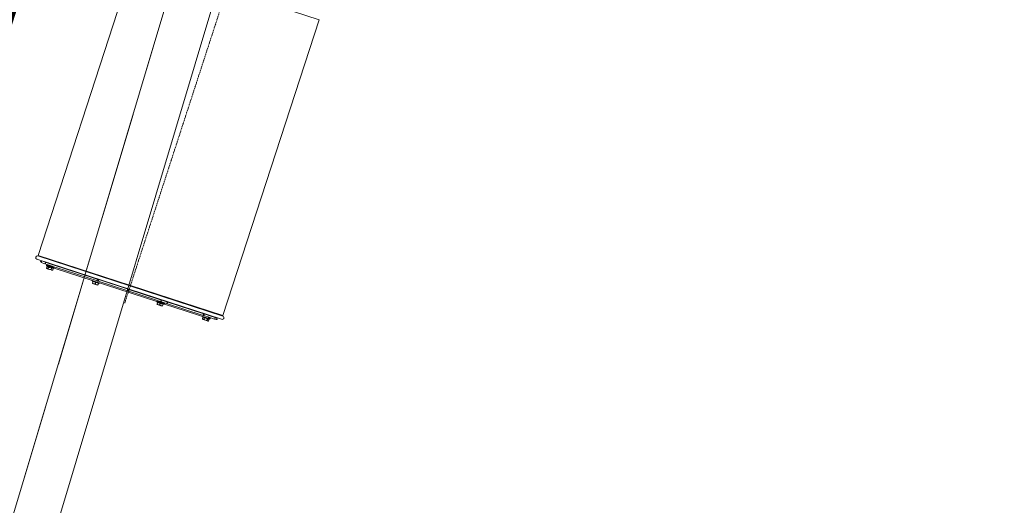
# Model space of a CAD drawing. Units: millimetres. Extents: x 6424067080 to 6425722853, y 6050341569 to 6050684037.
# Drawn here: x 6425500736 to 6425502927, y 6050605848 to 6050606929 of the extents above; entities that cross this region are included whole.
import ezdxf

# ---------------------------------------------------------------- set-up
doc = ezdxf.new("R2010")
doc.units = ezdxf.units.MM
doc.header["$MEASUREMENT"] = 0
doc.linetypes.add('DASHED2', pattern=[3.75, 2.5, -1.25])
doc.linetypes.add('Krawędzie ukryte', pattern=[340, 240, -100])
doc.layers.add('_ ODWODNIENIA_Nr_pióra__38', color=171, linetype='Continuous', lineweight=15)
doc.layers.add('WENTYLACJA_garaz_Nr_pióra__95', color=8, linetype='Continuous', lineweight=13)
doc.layers.add('Nowe_miejsca parkingowe_1_Nr_pióra__94', color=7, linetype='Continuous', lineweight=13, true_color=0x9f9f9f)
doc.styles.add('GENERATED_STYLE_2', font='arial.ttf')

msp = doc.modelspace()

# ---------------------------------------------------------------- linework, layer by layer
at = {"layer": '_ ODWODNIENIA_Nr_pióra__38', "color": 171, "linetype": 'Continuous', "lineweight": 15}
for p, q in [((6425502795.173966, 6050612753.333689), (6425499362.356002, 6050601288.786137)), ((6425502890.971637, 6050612724.649089), (6425499462.356001, 6050601274.136013))]:
    msp.add_line(p, q, dxfattribs=at)
at = {"layer": 'Nowe_miejsca parkingowe_1_Nr_pióra__94', "color": 253, "linetype": 'Krawędzie ukryte', "lineweight": 13, "true_color": 0x9f9f9f}
msp.add_lwpolyline([(6425505084.20458, 6050620397.986154), (6425499362.356002, 6050601288.786137)], dxfattribs=at)
at = {"layer": 'WENTYLACJA_garaz_Nr_pióra__95', "color": 8, "linetype": 'DASHED2', "lineweight": 13}
msp.add_line((6425501595.614917, 6050608221.550505), (6425500969.389687, 6050606298.336355), dxfattribs=at)
at = {"layer": 'WENTYLACJA_garaz_Nr_pióra__95', "color": 8, "linetype": 'Continuous', "lineweight": 13}
for p, q in [((6425500991.111344, 6050607062.689154), (6425500776.795919, 6050606404.500313)), ((6425501401.883884, 6050606928.935911), (6425500991.111344, 6050607062.689154)), ((6425501187.56846, 6050606270.74707), (6425501401.883884, 6050606928.935911)), ((6425501188.025784, 6050606269.567726), (6425500775.731876, 6050606403.816366)), ((6425501187.56846, 6050606270.74707), (6425500776.795919, 6050606404.500313)), ((6425501184.813204, 6050606262.285363), (6425500774.040672, 6050606396.038614)), ((6425500783.418036, 6050606388.462993), (6425500791.503698, 6050606385.830201)), ((6425500792.680223, 6050606389.443454), (6425500784.594569, 6050606392.076269)), ((6425500791.503698, 6050606385.830201), (6425500801.67872, 6050606382.517073)), ((6425500805.730226, 6050606385.194192), (6425500792.680223, 6050606389.443454)), ((6425500795.51166, 6050606382.738698), (6425500795.169773, 6050606381.688722)), ((6425500795.169773, 6050606381.688722), (6425500796.482349, 6050606380.229098)), ((6425500812.285301, 6050606376.115668), (6425500795.169773, 6050606381.688722)), ((6425500796.482349, 6050606380.229098), (6425500795.242507, 6050606376.421391)), ((6425500796.491403, 6050606380.22615), (6425500795.25156, 6050606376.418442)), ((6425500795.543339, 6050606382.676731), (6425500795.589068, 6050606382.817173)), ((6425500795.543339, 6050606382.676731), (6425500795.605175, 6050606382.708248)), ((6425500796.236314, 6050606382.451088), (6425500795.589068, 6050606382.817173)), ((6425500795.589068, 6050606382.817173), (6425500796.281638, 6050606382.590284)), ((6425500795.729199, 6050606382.771544), (6425500796.193962, 6050606382.619271)), ((6425500796.513032, 6050606384.199093), (6425500796.017641, 6050606382.677687)), ((6425500796.236314, 6050606382.451088), (6425500796.282043, 6050606382.591531)), ((6425500797.694569, 6050606381.97626), (6425500796.282043, 6050606382.591531)), ((6425500796.482349, 6050606380.229098), (6425500796.491403, 6050606380.22615)), ((6425500796.688707, 6050606382.459116), (6425500797.739597, 6050606382.11455)), ((6425500797.694569, 6050606381.97626), (6425500797.740298, 6050606382.116703)), ((6425500799.775335, 6050606381.298734), (6425500797.740298, 6050606382.116703)), ((6425500798.410939, 6050606375.389705), (6425500799.650782, 6050606379.197412)), ((6425500800.264269, 6050606378.997652), (6425500799.024426, 6050606375.189944)), ((6425500799.270661, 6050606387.82338), (6425500799.216478, 6050606387.656979)), ((6425500799.216478, 6050606387.656979), (6425500799.424871, 6050606387.247303)), ((6425500799.216478, 6050606387.656979), (6425500812.52855, 6050606383.322384)), ((6425500799.650782, 6050606379.197412), (6425500800.264269, 6050606378.997652)), ((6425500799.775335, 6050606381.298734), (6425500799.821066, 6050606381.439177)), ((6425500802.274965, 6050606380.484819), (6425500799.821066, 6050606381.439177)), ((6425500801.24455, 6050606380.966142), (6425500802.315688, 6050606380.55468)), ((6425500811.987711, 6050606379.160322), (6425500801.633564, 6050606382.531776)), ((6425500802.020983, 6050606386.533862), (6425500802.187888, 6050606386.347627)), ((6425500802.274965, 6050606380.484819), (6425500802.320696, 6050606380.625262)), ((6425500804.948747, 6050606379.6142), (6425500802.320696, 6050606380.625262)), ((6425500802.910975, 6050606380.423532), (6425500804.078689, 6050606379.980622)), ((6425500804.659211, 6050606379.737812), (6425500804.6935, 6050606379.843116)), ((6425500804.948747, 6050606379.6142), (6425500804.659211, 6050606379.737812)), ((6425500811.099176, 6050606377.765926), (6425500804.941319, 6050606379.772014)), ((6425500804.994476, 6050606379.754642), (6425500804.944509, 6050606379.769972)), ((6425500804.948747, 6050606379.6142), (6425500804.994476, 6050606379.754642)), ((6425500807.534977, 6050606378.772087), (6425500804.994476, 6050606379.754642)), ((6425500810.289256, 6050606383.709708), (6425500805.730226, 6050606385.194192)), ((6425500807.580707, 6050606378.91253), (6425500807.387053, 6050606378.974646)), ((6425500807.534977, 6050606378.772087), (6425500807.580707, 6050606378.91253)), ((6425500809.780473, 6050606378.040922), (6425500807.580707, 6050606378.91253)), ((6425500808.345121, 6050606380.215325), (6425500808.179295, 6050606380.400395)), ((6425500809.826202, 6050606378.181365), (6425500809.507805, 6050606378.2841)), ((6425500809.780473, 6050606378.040922), (6425500809.826202, 6050606378.181365)), ((6425500811.465459, 6050606377.492268), (6425500809.826202, 6050606378.181365)), ((6425500901.058969, 6050606354.15383), (6425500810.289256, 6050606383.709708)), ((6425500811.511189, 6050606377.63271), (6425500811.099176, 6050606377.765926)), ((6425500811.465459, 6050606377.492268), (6425500811.511189, 6050606377.63271)), ((6425500812.424966, 6050606377.179838), (6425500811.511189, 6050606377.63271)), ((6425500812.005675, 6050606377.471761), (6425500811.54218, 6050606377.622682)), ((6425500811.987711, 6050606379.160322), (6425500816.937209, 6050606377.548697)), ((6425500812.118894, 6050606383.113954), (6425500812.52855, 6050606383.322384)), ((6425500812.182291, 6050606377.414252), (6425500812.677682, 6050606378.935658)), ((6425500812.52855, 6050606383.322384), (6425500812.582732, 6050606383.488784)), ((6425500909.037996, 6050606347.559402), (6425500816.937209, 6050606377.548697)), ((6425500795.242507, 6050606376.421391), (6425500795.25156, 6050606376.418442)), ((6425500808.102715, 6050606371.380897), (6425500795.762637, 6050606375.399014)), ((6425500798.410939, 6050606375.389705), (6425500799.024426, 6050606375.189944)), ((6425500805.343184, 6050606373.132469), (6425500806.583027, 6050606376.940177)), ((6425500805.343184, 6050606373.132469), (6425500805.956672, 6050606372.932709)), ((6425500807.196514, 6050606376.740417), (6425500805.956672, 6050606372.932709)), ((6425500806.583027, 6050606376.940177), (6425500807.196514, 6050606376.740417)), ((6425500809.116065, 6050606371.903967), (6425500810.355907, 6050606375.711675)), ((6425500809.116065, 6050606371.903967), (6425500809.125105, 6050606371.901023)), ((6425500809.125105, 6050606371.901023), (6425500810.364947, 6050606375.708731)), ((6425500810.355907, 6050606375.711675), (6425500810.364947, 6050606375.708731)), ((6425500810.364947, 6050606375.708731), (6425500812.285301, 6050606376.115668)), ((6425500812.285301, 6050606376.115668), (6425500812.627189, 6050606377.165645)), ((6425500812.286206, 6050606376.118445), (6425501040.537078, 6050606301.796792)), ((6425500812.424966, 6050606377.179838), (6425500812.470696, 6050606377.320281)), ((6425500812.533688, 6050606377.19609), (6425500812.470696, 6050606377.320281)), ((6425500896.804775, 6050606348.598025), (6425500896.803871, 6050606348.595248)), ((6425500896.803871, 6050606348.595248), (6425500898.734132, 6050606346.448752)), ((6425500905.361629, 6050606345.808724), (6425500896.803871, 6050606348.595248)), ((6425500909.73681, 6050606338.28744), (6425500897.396729, 6050606342.305542)), ((6425500897.637293, 6050606343.080226), (6425500898.877135, 6050606346.887934)), ((6425500897.637293, 6050606343.080226), (6425500897.991488, 6050606342.964895)), ((6425500899.231331, 6050606346.772603), (6425500897.991488, 6050606342.964895)), ((6425500898.877135, 6050606346.887934), (6425500899.231331, 6050606346.772603)), ((6425500900.904752, 6050606354.729908), (6425500900.85057, 6050606354.563508)), ((6425500900.85057, 6050606354.563508), (6425500901.058969, 6050606354.15383)), ((6425500900.85057, 6050606354.563508), (6425500914.162641, 6050606350.228912)), ((6425500901.073074, 6050606354.149237), (6425500901.058969, 6050606354.15383)), ((6425500913.752977, 6050606350.020485), (6425500901.073074, 6050606354.149237)), ((6425500903.463701, 6050606341.183066), (6425500904.703544, 6050606344.990774)), ((6425500903.463701, 6050606341.183066), (6425500904.172092, 6050606340.952405)), ((6425500904.172092, 6050606340.952405), (6425500905.411935, 6050606344.760113)), ((6425500904.703544, 6050606344.990774), (6425500905.411935, 6050606344.760113)), ((6425500913.919393, 6050606343.022197), (6425500905.361629, 6050606345.808724)), ((6425500909.140481, 6050606347.526031), (6425500910.377671, 6050606347.123185)), ((6425500910.884148, 6050606342.978284), (6425500909.644304, 6050606339.170576)), ((6425500909.644304, 6050606339.170576), (6425500909.9985, 6050606339.055245)), ((6425500909.9985, 6050606339.055245), (6425500911.238342, 6050606342.862953)), ((6425501040.372983, 6050606304.794907), (6425500910.377671, 6050606347.123185)), ((6425500910.884148, 6050606342.978284), (6425500911.238342, 6050606342.862953)), ((6425500911.09534, 6050606342.423772), (6425500913.919393, 6050606343.022197)), ((6425500913.752977, 6050606350.020485), (6425500914.162641, 6050606350.228912)), ((6425500975.087517, 6050606330.049107), (6425500913.752977, 6050606350.020485)), ((6425500913.919393, 6050606343.022197), (6425500913.920297, 6050606343.024974)), ((6425500914.162641, 6050606350.228912), (6425500914.216824, 6050606350.395313)), ((6425500978.336695, 6050606328.991129), (6425500975.087517, 6050606330.049107)), ((6425500978.781833, 6050606328.846187), (6425500978.336695, 6050606328.991129)), ((6425501044.79128, 6050606307.352593), (6425500978.781833, 6050606328.846187)), ((6425501040.372983, 6050606304.794907), (6425501041.879426, 6050606304.304388)), ((6425501040.878061, 6050606302.843991), (6425501040.536174, 6050606301.794015)), ((6425501040.536174, 6050606301.794015), (6425501042.466442, 6050606299.647517)), ((6425501057.651695, 6050606296.220963), (6425501040.536174, 6050606301.794015)), ((6425501040.909739, 6050606302.782023), (6425501040.955469, 6050606302.922466)), ((6425501040.909739, 6050606302.782023), (6425501040.971569, 6050606302.813543)), ((6425501041.602715, 6050606302.556381), (6425501040.955469, 6050606302.922466)), ((6425501040.955469, 6050606302.922466), (6425501041.648039, 6050606302.695578)), ((6425501041.095593, 6050606302.876841), (6425501041.560356, 6050606302.724566)), ((6425501047.299079, 6050606293.495255), (6425501041.129038, 6050606295.504306)), ((6425501042.609446, 6050606300.086698), (6425501041.369603, 6050606296.27899)), ((6425501041.369603, 6050606296.27899), (6425501041.723799, 6050606296.163659)), ((6425501041.879426, 6050606304.304388), (6425501041.384035, 6050606302.782982)), ((6425501041.602715, 6050606302.556381), (6425501041.648445, 6050606302.696824)), ((6425501043.060962, 6050606302.081556), (6425501041.648445, 6050606302.696824)), ((6425501041.723799, 6050606296.163659), (6425501042.963641, 6050606299.971367)), ((6425501046.694149, 6050606302.736647), (6425501041.879426, 6050606304.304388)), ((6425501042.055108, 6050606302.564409), (6425501043.10599, 6050606302.219845)), ((6425501042.609446, 6050606300.086698), (6425501042.963641, 6050606299.971367)), ((6425501043.060962, 6050606302.081556), (6425501043.106692, 6050606302.221998)), ((6425501045.141737, 6050606301.404027), (6425501043.106692, 6050606302.221998)), ((6425501044.637062, 6050606307.928672), (6425501044.58288, 6050606307.762272)), ((6425501044.58288, 6050606307.762272), (6425501044.79128, 6050606307.352593)), ((6425501044.58288, 6050606307.762272), (6425501046.856486, 6050606307.021955)), ((6425501046.679824, 6050606306.737658), (6425501044.79128, 6050606307.352593)), ((6425501045.141737, 6050606301.404027), (6425501045.187467, 6050606301.54447)), ((6425501047.641359, 6050606300.590115), (6425501045.187467, 6050606301.54447)), ((6425501046.610958, 6050606301.071433), (6425501047.682096, 6050606300.65997)), ((6425501052.085329, 6050606304.97755), (6425501046.679824, 6050606306.737658)), ((6425501046.694149, 6050606302.736647), (6425501050.908358, 6050606301.364442)), ((6425501046.856486, 6050606307.021955), (6425501057.894951, 6050606303.427677)), ((6425501048.435854, 6050606298.189539), (6425501047.196012, 6050606294.381831)), ((6425501047.196012, 6050606294.381831), (6425501047.904402, 6050606294.151169)), ((6425501053.469119, 6050606291.486204), (6425501047.299079, 6050606293.495255)), ((6425501047.641359, 6050606300.590115), (6425501047.68709, 6050606300.730557)), ((6425501050.315147, 6050606299.719493), (6425501047.68709, 6050606300.730557)), ((6425501049.144244, 6050606297.958877), (6425501047.904402, 6050606294.151169)), ((6425501048.277369, 6050606300.528827), (6425501049.445089, 6050606300.085916)), ((6425501048.435854, 6050606298.189539), (6425501049.144244, 6050606297.958877)), ((6425501050.025605, 6050606299.843108), (6425501050.059894, 6050606299.948412)), ((6425501050.315147, 6050606299.719493), (6425501050.025605, 6050606299.843108)), ((6425501056.465577, 6050606297.87122), (6425501050.306204, 6050606299.8778)), ((6425501050.360877, 6050606299.859935), (6425501050.310903, 6050606299.875267)), ((6425501050.315147, 6050606299.719493), (6425501050.360877, 6050606299.859935)), ((6425501052.901371, 6050606298.877382), (6425501050.360877, 6050606299.859935)), ((6425501050.908358, 6050606301.364442), (6425501062.159257, 6050606297.700994)), ((6425501063.335782, 6050606301.314246), (6425501052.087292, 6050606304.976911)), ((6425501052.947101, 6050606299.017825), (6425501052.753453, 6050606299.079939)), ((6425501052.901371, 6050606298.877382), (6425501052.947101, 6050606299.017825)), ((6425501055.14688, 6050606298.146213), (6425501052.947101, 6050606299.017825)), ((6425501053.376615, 6050606292.369341), (6425501054.616457, 6050606296.177049)), ((6425501053.376615, 6050606292.369341), (6425501053.73081, 6050606292.254009)), ((6425501054.970653, 6050606296.061717), (6425501053.73081, 6050606292.254009)), ((6425501054.616457, 6050606296.177049), (6425501054.970653, 6050606296.061717)), ((6425501054.827649, 6050606295.622537), (6425501057.651695, 6050606296.220963)), ((6425501055.192611, 6050606298.286655), (6425501054.874206, 6050606298.389393)), ((6425501055.14688, 6050606298.146213), (6425501055.192611, 6050606298.286655)), ((6425501056.83186, 6050606297.597561), (6425501055.192611, 6050606298.286655)), ((6425501056.877589, 6050606297.738003), (6425501056.465577, 6050606297.87122)), ((6425501056.83186, 6050606297.597561), (6425501056.877589, 6050606297.738003)), ((6425501057.372076, 6050606297.577054), (6425501056.870063, 6050606297.740517)), ((6425501057.791374, 6050606297.28513), (6425501056.877589, 6050606297.738003)), ((6425501057.485287, 6050606303.219249), (6425501057.894951, 6050606303.427677)), ((6425501057.548699, 6050606297.519544), (6425501058.04409, 6050606299.040949)), ((6425501057.651695, 6050606296.220963), (6425501057.993582, 6050606297.27094)), ((6425501057.652599, 6050606296.223741), (6425501154.184161, 6050606264.791698)), ((6425501057.791374, 6050606297.28513), (6425501057.837104, 6050606297.425571)), ((6425501057.900082, 6050606297.301385), (6425501057.837104, 6050606297.425571)), ((6425501057.894951, 6050606303.427677), (6425501057.949133, 6050606303.594077)), ((6425501141.581148, 6050606271.840123), (6425501062.159257, 6050606297.700994)), ((6425501145.744516, 6050606274.480818), (6425501063.335782, 6050606301.314246)), ((6425501141.581148, 6050606271.840123), (6425501144.567991, 6050606270.867565)), ((6425501142.171169, 6050606268.703321), (6425501142.170265, 6050606268.700544)), ((6425501142.170265, 6050606268.700544), (6425501143.482841, 6050606267.24092)), ((6425501159.285793, 6050606263.12749), (6425501142.170265, 6050606268.700544)), ((6425501155.051089, 6050606267.454123), (6425501144.567991, 6050606270.867565)), ((6425501146.425364, 6050606274.259125), (6425501145.744516, 6050606274.480818)), ((6425501146.271152, 6050606274.835201), (6425501146.21697, 6050606274.668801)), ((6425501146.21697, 6050606274.668801), (6425501146.425364, 6050606274.259125)), ((6425501146.21697, 6050606274.668801), (6425501153.316551, 6050606272.357079)), ((6425501153.195332, 6050606272.054729), (6425501146.425364, 6050606274.259125)), ((6425501148.011911, 6050606269.746177), (6425501147.768908, 6050606269.694228)), ((6425501159.119385, 6050606270.125775), (6425501153.195332, 6050606272.054729)), ((6425501153.316551, 6050606272.357079), (6425501159.529042, 6050606270.334206)), ((6425501156.356368, 6050606271.025452), (6425501156.600929, 6050606271.077708)), ((6425501159.119385, 6050606270.125775), (6425501159.529042, 6050606270.334206)), ((6425501170.339793, 6050606266.472255), (6425501159.119385, 6050606270.125775)), ((6425501159.529042, 6050606270.334206), (6425501159.583224, 6050606270.500606)), ((6425501143.482841, 6050606267.24092), (6425501142.242998, 6050606263.433212)), ((6425501142.242998, 6050606263.433212), (6425501142.252038, 6050606263.430268)), ((6425501142.252038, 6050606263.430268), (6425501143.49188, 6050606267.237976)), ((6425501155.103204, 6050606258.392719), (6425501142.763129, 6050606262.410835)), ((6425501143.482841, 6050606267.24092), (6425501143.49188, 6050606267.237976)), ((6425501146.651274, 6050606266.209234), (6425501145.411431, 6050606262.401526)), ((6425501145.411431, 6050606262.401526), (6425501146.024919, 6050606262.201766)), ((6425501146.024919, 6050606262.201766), (6425501147.264761, 6050606266.009474)), ((6425501146.651274, 6050606266.209234), (6425501147.264761, 6050606266.009474)), ((6425501153.583519, 6050606263.951999), (6425501152.343677, 6050606260.144291)), ((6425501152.343677, 6050606260.144291), (6425501152.957164, 6050606259.944531)), ((6425501152.957164, 6050606259.944531), (6425501154.197006, 6050606263.752239)), ((6425501153.583519, 6050606263.951999), (6425501154.197006, 6050606263.752239)), ((6425501158.988202, 6050606266.172144), (6425501155.051089, 6050606267.454123)), ((6425501155.085209, 6050606267.43618), (6425501155.097818, 6050606267.438907)), ((6425501156.780964, 6050606265.052744), (6425501155.807805, 6050606265.438321)), ((6425501158.099668, 6050606264.777749), (6425501155.873241, 6050606265.503707)), ((6425501157.356385, 6050606262.723501), (6425501156.116543, 6050606258.915793)), ((6425501156.116543, 6050606258.915793), (6425501156.125597, 6050606258.912846)), ((6425501156.125597, 6050606258.912846), (6425501157.365439, 6050606262.720553)), ((6425501156.826694, 6050606265.193187), (6425501156.508296, 6050606265.295921)), ((6425501156.780964, 6050606265.052744), (6425501156.826694, 6050606265.193187)), ((6425501158.46595, 6050606264.504089), (6425501156.826694, 6050606265.193187)), ((6425501157.356385, 6050606262.723501), (6425501157.365439, 6050606262.720553)), ((6425501157.365439, 6050606262.720553), (6425501159.285793, 6050606263.12749)), ((6425501158.511681, 6050606264.644532), (6425501158.099668, 6050606264.777749)), ((6425501158.46595, 6050606264.504089), (6425501158.511681, 6050606264.644532)), ((6425501159.006167, 6050606264.483583), (6425501158.47938, 6050606264.655112)), ((6425501159.425458, 6050606264.191661), (6425501158.511681, 6050606264.644532)), ((6425501158.988202, 6050606266.172144), (6425501169.159258, 6050606262.860308)), ((6425501159.182783, 6050606264.426074), (6425501159.678174, 6050606265.94748)), ((6425501159.285793, 6050606263.12749), (6425501159.62768, 6050606264.177466)), ((6425501159.425458, 6050606264.191661), (6425501159.471188, 6050606264.332103)), ((6425501159.534165, 6050606264.207916), (6425501159.471188, 6050606264.332103)), ((6425501169.159258, 6050606262.860308), (6425501172.773163, 6050606261.683558)), ((6425501173.949696, 6050606265.296834), (6425501170.342485, 6050606266.471378))]:
    msp.add_line(p, q, dxfattribs=at)
at = {"layer": 'WENTYLACJA_garaz_Nr_pióra__95', "color": 8, "linetype": 'Continuous', "lineweight": 13, "flags": 128}
for points in [[(6425500792.783344, 6050606387.411735), (6425500792.505595, 6050606386.737482), (6425500792.16486, 6050606386.200143), (6425500791.813046, 6050606385.881547), (6425500791.503698, 6050606385.830201)], [(6425500792.680223, 6050606389.443454), (6425500792.90003, 6050606389.219809), (6425500792.996804, 6050606388.755145), (6425500792.955828, 6050606388.120201), (6425500792.783344, 6050606387.411735)], [(6425500796.282043, 6050606382.591531), (6425500797.582023, 6050606382.16542), (6425500797.739228, 6050606382.113416)], [(6425500799.650782, 6050606379.197412), (6425500797.739738, 6050606379.341452), (6425500796.491403, 6050606380.22615)], [(6425500797.740298, 6050606382.116703), (6425500798.797633, 6050606381.769599), (6425500799.818335, 6050606381.430788)], [(6425500798.373693, 6050606381.910461), (6425500799.32564, 6050606381.597673), (6425500799.819221, 6050606381.433509)], [(6425500799.821066, 6050606381.439177), (6425500800.532197, 6050606381.204802), (6425500801.24455, 6050606380.966142)], [(6425500806.583027, 6050606376.940177), (6425500805.960802, 6050606376.987825), (6425500802.257539, 6050606377.918284), (6425500800.264269, 6050606378.997652)], [(6425500801.093387, 6050606382.707665), (6425500801.181261, 6050606382.609597), (6425500801.502773, 6050606382.250471)], [(6425500802.320696, 6050606380.625262), (6425500802.615911, 6050606380.526315), (6425500802.910975, 6050606380.423532)], [(6425500804.078689, 6050606379.980622), (6425500804.300554, 6050606379.889637), (6425500804.480253, 6050606379.814262), (6425500804.659211, 6050606379.737812)], [(6425500798.410939, 6050606375.389705), (6425500798.359445, 6050606375.269193), (6425500798.293767, 6050606375.168029), (6425500798.167417, 6050606375.041426), (6425500797.934791, 6050606374.920279), (6425500797.295872, 6050606374.921083), (6425500796.53774, 6050606375.146691), (6425500796.031317, 6050606375.319927), (6425500795.70086, 6050606375.470718), (6425500795.391321, 6050606375.718818), (6425500795.278264, 6050606375.898174), (6425500795.221223, 6050606376.100413), (6425500795.217015, 6050606376.239558), (6425500795.237395, 6050606376.369338), (6425500795.251547, 6050606376.415316)], [(6425500805.343184, 6050606373.132469), (6425500805.319033, 6050606373.075141), (6425500805.244192, 6050606372.974329), (6425500805.09392, 6050606372.86849), (6425500804.804076, 6050606372.779389), (6425500804.185852, 6050606372.77753), (6425500801.932696, 6050606373.390019), (6425500800.398774, 6050606373.918633), (6425500799.733702, 6050606374.231412), (6425500799.155331, 6050606374.697745), (6425500799.038554, 6050606374.901631), (6425500799.006442, 6050606375.051476), (6425500799.021338, 6050606375.180017), (6425500799.026547, 6050606375.280443)], [(6425500809.116065, 6050606371.903967), (6425500809.064569, 6050606371.783455), (6425500808.998893, 6050606371.682291), (6425500808.872542, 6050606371.555688), (6425500808.639916, 6050606371.434541), (6425500808.000998, 6050606371.435347), (6425500807.242851, 6050606371.660958), (6425500806.736428, 6050606371.834194), (6425500806.405985, 6050606371.984981), (6425500806.096447, 6050606372.23308), (6425500805.98339, 6050606372.412436), (6425500805.926349, 6050606372.614677), (6425500805.922142, 6050606372.753935), (6425500805.942519, 6050606372.883579), (6425500805.956668, 6050606372.933451)], [(6425500810.355907, 6050606375.711675), (6425500808.444864, 6050606375.855715), (6425500807.196514, 6050606376.740417)], [(6425500903.463701, 6050606341.183066), (6425500903.404101, 6050606341.065193), (6425500903.316759, 6050606340.971085), (6425500903.134067, 6050606340.862827), (6425500902.773581, 6050606340.783314), (6425500901.71159, 6050606340.921876), (6425500900.403044, 6050606341.326707), (6425500899.524097, 6050606341.621241), (6425500898.942425, 6050606341.853831), (6425500898.374544, 6050606342.18605), (6425500898.148008, 6050606342.402359), (6425500898.00963, 6050606342.631084), (6425500897.972629, 6050606342.780981), (6425500897.978561, 6050606342.915264), (6425500897.991507, 6050606342.966143)], [(6425500904.703544, 6050606344.990774), (6425500901.496593, 6050606345.556779), (6425500899.231331, 6050606346.772603)], [(6425500904.172092, 6050606340.952405), (6425500904.150862, 6050606340.822038), (6425500904.166046, 6050606340.694545), (6425500904.249971, 6050606340.499473), (6425500904.494527, 6050606340.222949), (6425500905.434497, 6050606339.709646), (6425500906.730537, 6050606339.266387), (6425500907.614386, 6050606338.986931), (6425500908.221488, 6050606338.832439), (6425500908.876104, 6050606338.766597), (6425500909.186572, 6050606338.808047), (6425500909.4331, 6050606338.911446), (6425500909.551256, 6050606339.010793), (6425500909.625527, 6050606339.122946), (6425500909.644244, 6050606339.164797)], [(6425500905.411935, 6050606344.760113), (6425500908.337307, 6050606343.329348), (6425500910.884148, 6050606342.978284)], [(6425501041.648445, 6050606302.696824), (6425501042.948417, 6050606302.270715), (6425501043.105621, 6050606302.218712)], [(6425501041.723799, 6050606296.163659), (6425501041.702561, 6050606296.033295), (6425501041.717753, 6050606295.905799), (6425501041.80167, 6050606295.71073), (6425501042.046233, 6050606295.434204), (6425501042.986196, 6050606294.920903), (6425501044.282237, 6050606294.477644), (6425501045.166092, 6050606294.198185), (6425501045.773194, 6050606294.043694), (6425501046.427812, 6050606293.977851), (6425501046.738271, 6050606294.019307), (6425501046.984799, 6050606294.122686), (6425501047.102963, 6050606294.222075), (6425501047.177225, 6050606294.333994), (6425501047.195999, 6050606294.382635)], [(6425501042.963641, 6050606299.971367), (6425501045.889007, 6050606298.540605), (6425501048.435854, 6050606298.189539)], [(6425501043.106692, 6050606302.221998), (6425501044.164035, 6050606301.874892), (6425501045.184735, 6050606301.536081)], [(6425501043.740087, 6050606302.015757), (6425501044.69204, 6050606301.702967), (6425501045.185621, 6050606301.538802)], [(6425501045.187467, 6050606301.54447), (6425501045.898591, 6050606301.310097), (6425501046.610958, 6050606301.071433)], [(6425501047.68709, 6050606300.730557), (6425501047.982306, 6050606300.631611), (6425501048.277369, 6050606300.528827)], [(6425501053.376615, 6050606292.369341), (6425501053.317021, 6050606292.251465), (6425501053.229673, 6050606292.157358), (6425501053.046981, 6050606292.049101), (6425501052.686494, 6050606291.969587), (6425501051.624503, 6050606292.10815), (6425501050.315958, 6050606292.51298), (6425501049.437011, 6050606292.807515), (6425501048.855339, 6050606293.040105), (6425501048.287458, 6050606293.372324), (6425501048.060922, 6050606293.588631), (6425501047.922544, 6050606293.817354), (6425501047.885543, 6050606293.967219), (6425501047.891477, 6050606294.101709), (6425501047.9044, 6050606294.151369)], [(6425501054.616457, 6050606296.177049), (6425501051.409507, 6050606296.743053), (6425501049.144244, 6050606297.958877)], [(6425501049.445089, 6050606300.085916), (6425501049.666955, 6050606299.99493), (6425501049.846647, 6050606299.919558), (6425501050.025605, 6050606299.843108)], [(6425501049.827937, 6050606303.714446), (6425501049.729872, 6050606302.981686), (6425501049.900835, 6050606302.277731), (6425501050.31481, 6050606301.709784), (6425501050.908782, 6050606301.364304), (6425501050.917326, 6050606301.324907)], [(6425501052.132019, 6050606304.950375), (6425501052.085308, 6050606304.977557), (6425501051.401793, 6050606305.048045), (6425501050.732779, 6050606304.832733), (6425501050.180104, 6050606304.364406), (6425501049.827937, 6050606303.714446)], [(6425501142.252038, 6050606263.430268), (6425501142.222703, 6050606263.302541), (6425501142.216224, 6050606263.182101), (6425501142.243805, 6050606263.005376), (6425501142.3605, 6050606262.770486), (6425501142.877399, 6050606262.39494), (6425501143.623033, 6050606262.130901), (6425501144.134365, 6050606261.972741), (6425501144.490238, 6050606261.900054), (6425501144.886512, 6050606261.918331), (6425501145.0835, 6050606261.996733), (6425501145.248685, 6050606262.126612), (6425501145.334053, 6050606262.23662), (6425501145.393882, 6050606262.353494), (6425501145.41137, 6050606262.39926)], [(6425501143.49188, 6050606267.237976), (6425501145.121346, 6050606266.229177), (6425501146.651274, 6050606266.209234)], [(6425501146.024919, 6050606262.201766), (6425501146.010685, 6050606262.141209), (6425501146.011819, 6050606262.015658), (6425501146.070963, 6050606261.841631), (6425501146.252775, 6050606261.598952), (6425501146.751377, 6050606261.233438), (6425501148.933188, 6050606260.401841), (6425501150.484272, 6050606259.925935), (6425501151.206, 6050606259.787151), (6425501151.948062, 6050606259.823533), (6425501152.162499, 6050606259.919569), (6425501152.276696, 6050606260.021781), (6425501152.340304, 6050606260.134319), (6425501152.345716, 6050606259.862963)], [(6425501147.264761, 6050606266.009474), (6425501147.795747, 6050606265.681621), (6425501151.33687, 6050606264.253207), (6425501153.583519, 6050606263.951999)], [(6425501152.957164, 6050606259.944531), (6425501152.927829, 6050606259.816803), (6425501152.92135, 6050606259.696364), (6425501152.948931, 6050606259.519639), (6425501153.065626, 6050606259.284748), (6425501153.582525, 6050606258.909203), (6425501154.328144, 6050606258.645168), (6425501154.839477, 6050606258.487008), (6425501155.195364, 6050606258.414316), (6425501155.591638, 6050606258.432593), (6425501155.788626, 6050606258.510996), (6425501155.95381, 6050606258.640871), (6425501156.03918, 6050606258.75096), (6425501156.099004, 6050606258.867646), (6425501156.116551, 6050606258.914534)], [(6425501154.197006, 6050606263.752239), (6425501155.826472, 6050606262.74344), (6425501157.356385, 6050606262.723501)], [(6425501170.442857, 6050606264.440554), (6425501170.165108, 6050606263.7663), (6425501169.824387, 6050606263.228957), (6425501169.472572, 6050606262.910361), (6425501169.163225, 6050606262.859015)], [(6425501170.339793, 6050606266.472255), (6425501170.559557, 6050606266.248623), (6425501170.656331, 6050606265.783959), (6425501170.61534, 6050606265.14902), (6425501170.442857, 6050606264.440554)]]:
    msp.add_lwpolyline(points, dxfattribs=at)
for points in [[(6425500897.637293, 6050606343.080226), (6425500897.6181, 6050606343.021283), (6425500897.581247, 6050606342.908101), (6425500897.535683, 6050606342.768169), (6425500897.481667, 6050606342.602279), (6425500897.421856, 6050606342.418592), (6425500897.386184, 6050606342.309038), (6425500897.394765, 6050606342.335392), (6425500897.423093, 6050606342.42239), (6425500897.504938, 6050606342.673747), (6425500897.553768, 6050606342.823702), (6425500897.59481, 6050606342.949741), (6425500897.634062, 6050606343.070338), (6425500897.633611, 6050606343.236986)], [(6425500908.059635, 6050606349.876174), (6425500907.961563, 6050606349.143415), (6425500908.132533, 6050606348.439459), (6425500908.546508, 6050606347.871511), (6425500909.140481, 6050606347.526031), (6425500909.823995, 6050606347.455544), (6425500910.493016, 6050606347.670853), (6425500911.045691, 6050606348.13918), (6425500911.397869, 6050606348.789199), (6425500911.495923, 6050606349.5219), (6425500911.324961, 6050606350.225855), (6425500910.910979, 6050606350.793805), (6425500910.317006, 6050606351.139284), (6425500909.633492, 6050606351.209773), (6425500908.964477, 6050606350.994461), (6425500908.411796, 6050606350.526135)], [(6425500909.9985, 6050606339.055245), (6425500909.979307, 6050606338.996303), (6425500909.942454, 6050606338.883121), (6425500909.89689, 6050606338.743188), (6425500909.842874, 6050606338.577298), (6425500909.783063, 6050606338.393612), (6425500909.747391, 6050606338.284058), (6425500909.755972, 6050606338.310411), (6425500909.7843, 6050606338.397409), (6425500909.866145, 6050606338.648767), (6425500909.914975, 6050606338.798721), (6425500909.956017, 6050606338.924752), (6425500909.995272, 6050606339.045326), (6425500910.002767, 6050606339.208666)], [(6425501144.46489, 6050606272.899341), (6425501144.292387, 6050606272.190818), (6425501144.25141, 6050606271.555874), (6425501144.348185, 6050606271.09121), (6425501144.567991, 6050606270.867565), (6425501144.877338, 6050606270.918911), (6425501145.229154, 6050606271.237507), (6425501145.569874, 6050606271.77485), (6425501145.847637, 6050606272.449099), (6425501146.020107, 6050606273.15757), (6425501146.061097, 6050606273.792509), (6425501145.964323, 6050606274.257173), (6425501145.744516, 6050606274.480818), (6425501145.435169, 6050606274.429472), (6425501145.083355, 6050606274.110876), (6425501144.74262, 6050606273.573538)]]:
    msp.add_lwpolyline(points, close=True, dxfattribs=at)
at = {"layer": 'WENTYLACJA_garaz_Nr_pióra__95', "color": 8, "linetype": 'Continuous', "lineweight": 13}
for centre, radius, start, end in [((6425500775.279181, 6050606399.842046), 4, 83.501707517, 251.963248476), ((6425500775.845055, 6050606404.809921), 1, 263.501318031, 341.964325659), ((6425500784.006303, 6050606390.269631), 1.9, 71.96403198, 251.964030744), ((6425500796.013761, 6050606376.170255), 0.811111, 161.963742996, 251.964428844), ((6425500808.353846, 6050606372.152152), 0.811111, 251.96403135, 341.964031348), ((6425500974.412251, 6050606328.14776), 1.783784, 253.679545878, 323.743282824), ((6425500974.484703, 6050606328.370267), 1.783784, 0.184779904, 70.248516852), ((6425500977.75322, 6050606327.182938), 1.9, 72.11591392, 251.812147336), ((6425500978.243574, 6050606326.95009), 1.831943, 159.786054765, 249.609904341), ((6425500978.286667, 6050606327.082438), 1.831939, 74.318113522, 164.140261014), ((6425501062.752009, 6050606299.506165), 1.9, 251.821717138, 72.106444055), ((6425501186.051661, 6050606266.088813), 4, 251.964031365, 60.427072328), ((6425501188.51932, 6050606270.437451), 1, 161.963737049, 240.426744692), ((6425501143.014252, 6050606263.182076), 0.811111, 161.963743006, 251.964250291), ((6425501154.61762, 6050606266.122906), 1.4, 251.964032204, 71.964030521), ((6425501155.354335, 6050606259.163975), 0.811111, 251.964031366, 341.964031368), ((6425501173.361429, 6050606263.490196), 1.9, 251.964031983, 71.964030741)]:
    msp.add_arc(centre, radius, start, end, dxfattribs=at)

# ---------------------------------------------------------------- texts
at = {"layer": 'WENTYLACJA_garaz_Nr_pióra__95', "color": 8, "linetype": 'Continuous', "lineweight": 13, "insert": (6425500572.965403, 6050606470.552221), "char_height": 300, "attachment_point": 7, "rotation": 71.964031363, "style": 'GENERATED_STYLE_2'}
msp.add_mtext('\\A1;{\\W0.7;WI-1.1}', dxfattribs=at)

doc.saveas('drawing.dxf')
